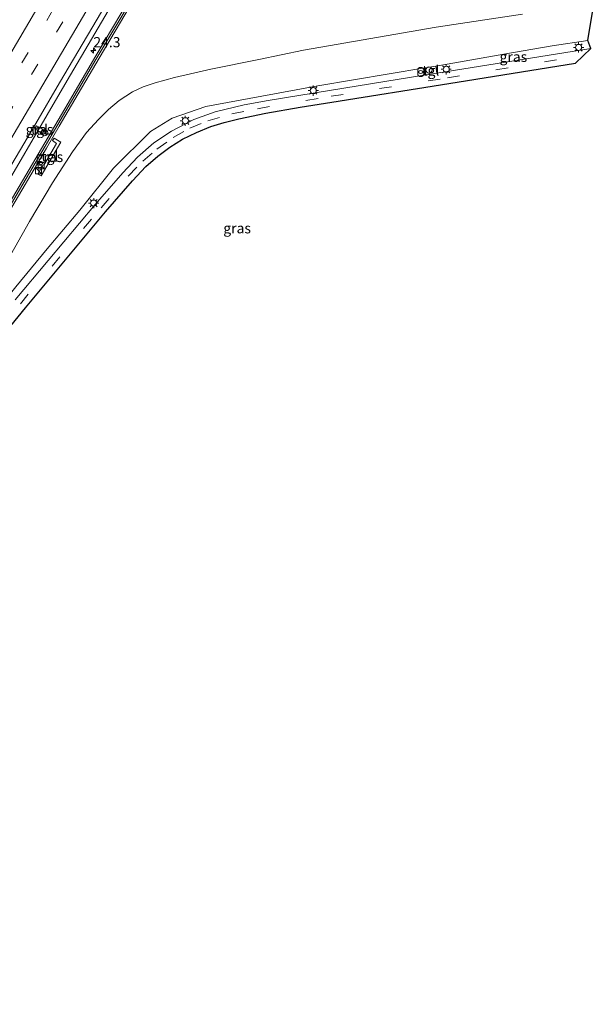
# Model space of a CAD drawing. Units: metres. Extents: x 99998 to 102537, y 465740 to 468751.
# Drawn here: x 101703 to 101844, y 467188 to 467429 of the extents above; entities that cross this region are included whole.
import ezdxf
from ezdxf.enums import TextEntityAlignment as Align

# ---------------------------------------------------------------- set-up
doc = ezdxf.new("R2010")
doc.units = ezdxf.units.M
doc.linetypes.add('VW-3-9_STREEP', pattern=[12, 3, -9])
doc.layers.get('0').update_dxf_attribs({"lineweight": 25})
for name, color, linetype, lineweight in [('B-ME-AM-KILOMETR-S-B1', 7, 'Continuous', 18), ('B-ME-BV-GELEIDECONSTRUCTIE-GELEIDERAIL-L-B1', 213, 'BV-GELEIDERAIL', 18), ('B-ME-GW-KRUINLIJN-L-B1', 93, 'Continuous', 18), ('B-ME-GW-TEENLIJN-L-B1', 93, 'Continuous', 18), ('B-ME-IE-GRASLAND-GV-B6', 93, 'Continuous', 18), ('B-ME-IE-INRICHTINGSELEMENT-S-B1', 253, 'Continuous', 18), ('B-ME-IE-MEUBILAIR_WEGMEUBILAIR-LICHTMAST-S-B1', 8, 'Continuous', 18), ('B-ME-KG-KADASTRAAL-OPNAMEDTMGRENS-L-B1', 10, 'Continuous', 25), ('B-ME-KW-GELUIDSWERING-GV-B6', 8, 'Continuous', 18), ('B-ME-KW-SCHERM-L-B1', 8, 'Continuous', 18), ('B-ME-VH-VERH_SOORT-BITUMEN-GV-B6', 8, 'IE-TERREINAFSCHEIDING-NATUURLIJK-HOUTWAL', 18), ('B-ME-VH-VERH_SOORT-TEGELS-GV-B6', 8, 'Continuous', 18), ('B-ME-VW-MARKERING-39STREEP-015-L-B1', 255, 'VW-3-9_STREEP', 18), ('B-ME-VW-MARKERING-STREEP-015-L-B1', 7, 'Continuous', 18)]:
    doc.layers.add(name, color=color, linetype=linetype, lineweight=lineweight)
doc.styles.add('NLCS-ISO', font='NLCS-ISO.TTF')
doc.linetypes.add('BV-GELEIDERAIL', pattern='A,10,-3,[108,NLCS.SHX,S=1,R=0,X=0,Y=0],-3', length=16)
doc.linetypes.add('IE-TERREINAFSCHEIDING-NATUURLIJK-HOUTWAL', pattern='A,7,-1.5,[67,NLCS.SHX,S=0.75,R=45,X=0,Y=0],-1.5,7,-1.5,[70,NLCS.SHX,S=0.75,R=0,X=0,Y=0],-1.5', length=20)

# ---------------------------------------------------------------- blocks, each defined once
blk = doc.blocks.new('dtb')
blk.add_circle((0, 0), 0.75)
blk = doc.blocks.new('kast')
blk.add_line((-0.75, -0.75), (0.75, 0.75))
blk.add_lwpolyline([(-0.75, 0.75), (0.75, 0.75), (0.75, -0.75), (-0.75, -0.75)], close=True)
blk = doc.blocks.new('prullenbak')
for centre in [(-0.375, 0), (0.375, 0)]:
    blk.add_circle(centre, 0.75)
blk = doc.blocks.new('hecto')
for p, q in [((0, 0.625), (-0.625, 0)), ((0, -0.625), (0, 0.625)), ((-0.625, 0), (0.625, 0)), ((0.625, 0), (0, -0.625))]:
    blk.add_line(p, q)
blk = doc.blocks.new('lantaarnpaal')
for p, q in [((-0.75, 0), (-1.25, 0)), ((-0.88, 0.88), (-0.53, 0.53)), ((0, 0.75), (0, 1.25)), ((0.53, 0.53), (0.88, 0.88)), ((0.75, 0), (1.25, 0)), ((-0.53, -0.53), (-0.88, -0.88)), ((0, -0.75), (0, -1.25)), ((0.53, -0.53), (0.88, -0.88))]:
    blk.add_line(p, q)
blk.add_circle((0, 0), 0.75)

msp = doc.modelspace()

# ---------------------------------------------------------------- linework, layer by layer
at = {"layer": 'B-ME-BV-GELEIDECONSTRUCTIE-GELEIDERAIL-L-B1'}
msp.add_polyline3d([(101457.08, 466979.56, -1.76), (101475.7, 467009.25, -1.75), (101496.65, 467043.33, -1.96), (101512.18, 467069, -2.37), (101514.75, 467073.29, -2.38), (101530.08, 467099.08, -2.47), (101552.87, 467137.89, -2.49), (101575.64, 467176.7, -2.57), (101598.37, 467215.54, -2.52), (101621.16, 467254.35, -2.58), (101643.91, 467293.17, -2.53), (101659.15, 467319.01, -2.59), (101679.39, 467353.51, -2.5), (101694.56, 467379.39, -2.47), (101714.77, 467413.91, -2.54), (101735, 467448.42, -2.52)], dxfattribs=at)
at = {"layer": 'B-ME-GW-KRUINLIJN-L-B1'}
for points in [[(101804.84, 467417.4, -0.5), (101821.42, 467420.32, -0.51), (101833.24, 467422.39, -0.55), (101841.98, 467423.7, -0.55)], [(101669.21, 467322.18, -3.17), (101677.38, 467332.65, -2.89), (101683.48, 467340.21, -2.63), (101690.16, 467348.18, -2.47), (101695.3, 467354.8, -2.35), (101702.18, 467363.48, -2.11), (101709.88, 467372.78, -1.83), (101717.81, 467382.25, -1.64), (101726.08, 467392.47, -1.35), (101735.14, 467401.45, -0.8), (101740.37, 467404.67, -0.7), (101748.64, 467407.55, -0.71), (101776.02, 467412.63, -0.55), (101802.14, 467416.99, -0.54)]]:
    msp.add_polyline3d(points, dxfattribs=at)
at = {"layer": 'B-ME-GW-TEENLIJN-L-B1'}
msp.add_polyline3d([(101826.01, 467430.12, -3.25), (101804.91, 467426.94, -3.48), (101772.53, 467421.32, -3.48), (101761.61, 467419.07, -3.47), (101749.87, 467416.66, -3.47), (101740.98, 467414.63, -3.39), (101736.29, 467413.29, -3.39), (101733.32, 467412.32, -3.39), (101730.71, 467411.13, -3.39), (101727.49, 467409.05, -3.42), (101724.81, 467406.77, -3.51), (101722.4, 467404.4, -3.56), (101719.44, 467401.2, -3.57), (101716.08, 467396.47, -3.59), (101711.14, 467388.92, -3.58), (101705.57, 467379.41, -3.57), (101698.31, 467366.77, -3.43), (101691.8, 467355.85, -3.31), (101685.93, 467346.94, -3.31), (101679.11, 467337.02, -3.33), (101669.21, 467322.18, -3.17)], dxfattribs=at)
at = {"layer": 'B-ME-IE-GRASLAND-GV-B6'}
for points in [[(101731.9, 467437.14, -3.62), (101721.73, 467419.89, -3.66), (101714.16, 467407, -3.66), (101698.97, 467381.1, -3.68)], [(101699.83, 467380.59, -3.68), (101709.66, 467397.34, -3.67), (101712.8, 467402.7, -3.66), (101715.01, 467406.48, -3.66), (101722.59, 467419.38, -3.66), (101732.75, 467436.62, -3.62)], [(101698.31, 467366.77, -3.43), (101705.57, 467379.41, -3.57), (101711.14, 467388.92, -3.58), (101716.08, 467396.47, -3.59), (101719.44, 467401.2, -3.57), (101722.4, 467404.4, -3.56), (101724.81, 467406.77, -3.51), (101727.49, 467409.05, -3.42), (101730.71, 467411.13, -3.39), (101733.32, 467412.32, -3.39), (101736.29, 467413.29, -3.39), (101740.98, 467414.63, -3.39), (101749.87, 467416.66, -3.47), (101761.61, 467419.07, -3.47), (101772.53, 467421.32, -3.48), (101804.91, 467426.94, -3.48), (101826.01, 467430.12, -3.25)], [(101826.01, 467430.12, -3.25), (101804.91, 467426.94, -3.48), (101772.53, 467421.32, -3.48), (101761.61, 467419.07, -3.47), (101749.87, 467416.66, -3.47), (101740.98, 467414.63, -3.39), (101736.29, 467413.29, -3.39), (101733.32, 467412.32, -3.39), (101730.71, 467411.13, -3.39), (101727.49, 467409.05, -3.42), (101724.81, 467406.77, -3.51), (101722.4, 467404.4, -3.56), (101719.44, 467401.2, -3.57), (101716.08, 467396.47, -3.59), (101711.14, 467388.92, -3.58), (101705.57, 467379.41, -3.57), (101698.31, 467366.77, -3.43)], [(101701.2, 467393.43, -3.11), (101707.08, 467403.41, -3.12), (101712.86, 467413.34, -3.13), (101723.15, 467430.67, -3.22)], [(101843.34, 467432.04, -3.08), (101841.98, 467423.7, -0.55), (101833.24, 467422.39, -0.55), (101821.42, 467420.32, -0.51), (101804.84, 467417.4, -0.5), (101802.14, 467416.99, -0.54), (101776.02, 467412.63, -0.55), (101748.64, 467407.55, -0.71), (101740.37, 467404.67, -0.7), (101735.14, 467401.45, -0.8), (101726.08, 467392.47, -1.35), (101717.81, 467382.25, -1.64), (101709.88, 467372.78, -1.83), (101702.18, 467363.48, -2.11)], [(101842.71, 467421.73, -0.41), (101805.11, 467415.68, -0.43), (101804.84, 467417.4, -0.5), (101821.42, 467420.32, -0.51), (101833.24, 467422.39, -0.55), (101841.98, 467423.7, -0.55), (101842.71, 467421.73, -0.41)], [(101702.18, 467363.48, -2.11), (101709.88, 467372.78, -1.83), (101717.81, 467382.25, -1.64), (101726.08, 467392.47, -1.35), (101735.14, 467401.45, -0.8), (101740.37, 467404.67, -0.7), (101748.64, 467407.55, -0.71), (101776.02, 467412.63, -0.55), (101802.14, 467416.99, -0.54), (101802.36, 467415.3, -0.43), (101778.86, 467411.44, -0.44), (101763.83, 467409.03, -0.45), (101757.96, 467407.94, -0.44), (101750.9, 467406.2, -0.45), (101745.74, 467404.35, -0.5), (101740.21, 467401.52, -0.58), (101735.96, 467398.64, -0.69), (101731.95, 467395.14, -0.85), (101728.33, 467391.33, -1.05), (101721.59, 467383.63, -1.38), (101710.11, 467369.91, -1.78), (101702.07, 467360.3, -2.03)], [(101707.22, 467402.83, -3.15), (101706.8, 467402.05, -3.15), (101708.76, 467400.99, -3.28), (101709.18, 467401.77, -3.28), (101707.22, 467402.83, -3.15)], [(101711.58, 467399.82, -3.68), (101711.18, 467399.21, -3.65), (101712.17, 467398.54, -3.57), (101709.02, 467393.24, -3.33), (101708.86, 467393.28, -3.35), (101707.55, 467391.03, -3.35), (101708.37, 467390.62, -3.36), (101713.22, 467398.86, -3.6), (101711.58, 467399.82, -3.68)]]:
    msp.add_polyline3d(points, dxfattribs=at)
at = {"layer": 'B-ME-KG-KADASTRAAL-OPNAMEDTMGRENS-L-B1'}
for p, q in [((101842.71, 467421.73, -0.41), (101841.98, 467423.7, -0.55)), ((101838.94, 467418.12, -0.47), (101842.71, 467421.73, -0.41))]:
    msp.add_line(p, q, dxfattribs=at)
for points in [[(101841.98, 467423.7, -0.55), (101843.34, 467432.04, -3.08), (101843.56, 467433.36, -3.27)], [(101656.56, 467294.28, -3.44), (101667.51, 467311.6, -3.28), (101685.83, 467335.45, -2.52), (101704.55, 467358.31, -2.02), (101724.11, 467381.79, -1.38), (101730.71, 467389.4, -1.07), (101734.01, 467392.86, -0.92), (101736.87, 467395.38, -0.81), (101739.82, 467397.61, -0.71), (101742.9, 467399.52, -0.62), (101746.37, 467401.23, -0.57), (101749.82, 467402.64, -0.52), (101753.15, 467403.6, -0.51), (101756.71, 467404.49, -0.49), (101763.33, 467405.93, -0.52), (101771.7, 467407.41, -0.54), (101779.45, 467408.57, -0.53), (101807.97, 467413.13, -0.5), (101838.94, 467418.12, -0.47)]]:
    msp.add_polyline3d(points, dxfattribs=at)
at = {"layer": 'B-ME-KW-GELUIDSWERING-GV-B6'}
for points in [[(101581.89, 467181.37, -3.66), (101588.01, 467191.82, -3.68), (101593.95, 467201.93, -3.69), (101600.34, 467212.85, -3.7), (101605.99, 467222.49, -3.72), (101612.08, 467232.84, -3.7), (101618.01, 467242.99, -3.74), (101624.28, 467253.68, -3.71), (101630.27, 467263.92, -3.72), (101636.4, 467274.36, -3.71), (101642.38, 467284.55, -3.71), (101648.37, 467294.77, -3.72), (101650.13, 467297.79, -3.67), (101651.2, 467299.61, -3.63), (101654.61, 467305.44, -3.53), (101660.69, 467315.8, -3.55), (101666.96, 467326.53, -3.53), (101673.13, 467337.04, -3.54), (101673.63, 467337.88, -3.65), (101686.31, 467359.43, -3.67), (101698.97, 467381.1, -3.68), (101714.16, 467407, -3.66), (101721.73, 467419.89, -3.66), (101731.9, 467437.14, -3.62)], [(101732.75, 467436.62, -3.62), (101722.59, 467419.38, -3.66), (101715.01, 467406.48, -3.66), (101712.8, 467402.7, -3.66), (101709.66, 467397.34, -3.67), (101699.83, 467380.59, -3.68)]]:
    msp.add_polyline3d(points, dxfattribs=at)
at = {"layer": 'B-ME-KW-SCHERM-L-B1'}
for points in [[(101711.1, 467400.79, 0.22), (101715.83, 467408.87, 0.21), (101721.77, 467418.99, 0.21), (101728.07, 467429.66, 0.21), (101734.31, 467440.21, 0.21), (101740.23, 467450.32, 0.21), (101746.56, 467461.14, 0.21), (101753.36, 467472.75, 0.21), (101759.83, 467483.8, 0.21), (101766.92, 467495.87, 0.2), (101773.69, 467507.42, 0.19), (101779.84, 467517.8, 0.19), (101786.5, 467528.98, 0.2), (101792.63, 467539.17, 0.19), (101794.86, 467542.88, 0.18)], [(101661.12, 467315.55, 0.7), (101667.39, 467326.29, -0.06), (101673.56, 467336.79, -0.07), (101676.98, 467342.57, 0), (101683.31, 467353.35, 0.21), (101689.43, 467363.78, 0.21), (101695.8, 467374.7, 0.21), (101702.31, 467385.8, 0.21), (101709.39, 467397.88, 0.21), (101711.1, 467400.79, 0.22)]]:
    msp.add_polyline3d(points, dxfattribs=at)
at = {"layer": 'B-ME-VH-VERH_SOORT-BITUMEN-GV-B6'}
for points in [[(101723.15, 467430.67, -3.22), (101712.86, 467413.34, -3.13), (101707.08, 467403.41, -3.12), (101701.2, 467393.43, -3.11)], [(101702.07, 467360.3, -2.03), (101710.11, 467369.91, -1.78), (101721.59, 467383.63, -1.38), (101728.33, 467391.33, -1.05), (101731.95, 467395.14, -0.85), (101735.96, 467398.64, -0.69), (101740.21, 467401.52, -0.58), (101745.74, 467404.35, -0.5), (101750.9, 467406.2, -0.45), (101757.96, 467407.94, -0.44), (101763.83, 467409.03, -0.45), (101778.86, 467411.44, -0.44), (101802.36, 467415.3, -0.43), (101805.11, 467415.68, -0.43), (101842.71, 467421.73, -0.41), (101838.94, 467418.12, -0.47)], [(101838.94, 467418.12, -0.47), (101807.97, 467413.13, -0.5), (101779.45, 467408.57, -0.53), (101771.7, 467407.41, -0.54), (101763.33, 467405.93, -0.52), (101756.71, 467404.49, -0.49), (101753.15, 467403.6, -0.51), (101749.82, 467402.64, -0.52), (101746.37, 467401.23, -0.57), (101742.9, 467399.52, -0.62), (101739.82, 467397.61, -0.71), (101736.87, 467395.38, -0.81), (101734.01, 467392.86, -0.92), (101730.71, 467389.4, -1.07), (101724.11, 467381.79, -1.38), (101704.55, 467358.31, -2.02), (101685.83, 467335.45, -2.52)]]:
    msp.add_polyline3d(points, dxfattribs=at)
at = {"layer": 'B-ME-VH-VERH_SOORT-TEGELS-GV-B6'}
for points in [[(101805.11, 467415.68, -0.43), (101802.36, 467415.3, -0.43), (101802.14, 467416.99, -0.54), (101804.84, 467417.4, -0.5), (101805.11, 467415.68, -0.43)], [(101707.22, 467402.83, -3.15), (101709.18, 467401.77, -3.28), (101708.76, 467400.99, -3.28), (101706.8, 467402.05, -3.15), (101707.22, 467402.83, -3.15)], [(101711.58, 467399.82, -3.68), (101713.22, 467398.86, -3.6), (101708.37, 467390.62, -3.36), (101707.55, 467391.03, -3.35), (101708.86, 467393.28, -3.35), (101709.02, 467393.24, -3.33), (101712.17, 467398.54, -3.57), (101711.18, 467399.21, -3.65), (101711.58, 467399.82, -3.68)]]:
    msp.add_polyline3d(points, dxfattribs=at)
at = {"layer": 'B-ME-VW-MARKERING-39STREEP-015-L-B1'}
for points in [[(101443.86, 466980.83, -2.66), (101457.38, 467002.2, -2.63), (101477.21, 467034.15, -2.53), (101501.48, 467073.98, -2.85), (101524.41, 467112.65, -2.85), (101549.11, 467154.77, -2.83), (101573.85, 467196.94, -2.97), (101598.65, 467239.11, -2.79), (101623.41, 467281.3, -2.86), (101648.13, 467323.44, -2.88), (101672.84, 467365.59, -2.79), (101697.62, 467407.84, -2.82), (101722.33, 467449.96, -2.85)], [(101459.11, 466998.32, -2.56), (101481.49, 467034.37, -2.49), (101505.77, 467074.34, -2.88), (101526.72, 467109.68, -2.91), (101551.44, 467151.84, -2.9), (101576.24, 467194.1, -3.04), (101601.01, 467236.23, -2.89), (101625.77, 467278.42, -2.94), (101650.51, 467320.58, -2.96), (101675.22, 467362.72, -2.87), (101699.99, 467404.98, -2.89), (101724.69, 467447.08, -2.93)], [(101703.32, 467359.35, -2.03), (101723.07, 467382.8, -1.35), (101729.67, 467390.54, -1.04), (101733.24, 467394.21, -0.87), (101736.62, 467397.11, -0.73), (101740.65, 467399.94, -0.61), (101744.75, 467402.22, -0.55), (101749.13, 467404.03, -0.49), (101754.97, 467405.73, -0.46), (101761.26, 467407.01, -0.48), (101779.22, 467410.04, -0.48), (101807.67, 467414.53, -0.45), (101839.75, 467419.81, -0.42)], [(101654.14, 467293.8, -3.38), (101656.58, 467297.85, -3.37), (101659.86, 467303.2, -3.33), (101663.26, 467308.5, -3.29), (101664.99, 467311.14, -3.26), (101666.78, 467313.69, -3.25), (101668.64, 467316.16, -3.15), (101672.43, 467321.16, -3), (101678.17, 467328.52, -2.76), (101683.89, 467335.68, -2.57), (101703.32, 467359.35, -2.03)]]:
    msp.add_polyline3d(points, dxfattribs=at)
at = {"layer": 'B-ME-VW-MARKERING-STREEP-015-L-B1'}
for points in [[(101449.55, 466996.56, -2.72), (101469.16, 467027.95, -2.55), (101490.46, 467062.78, -2.72), (101495.36, 467070.86, -2.79), (101507.03, 467090.3, -2.86), (101531.85, 467132.41, -2.77), (101556.59, 467174.63, -2.79), (101581.3, 467216.77, -2.85), (101606.15, 467258.99, -2.72), (101630.9, 467301.21, -2.81), (101655.61, 467343.32, -2.77), (101669.6, 467367.21, -2.7), (101694.34, 467409.37, -2.74), (101719.11, 467451.63, -2.76)], [(101450.09, 466977.37, -2.52), (101469.06, 467007.49, -2.44), (101485.09, 467033.38, -2.45), (101508.46, 467071.77, -2.9), (101525.87, 467101.11, -2.99), (101550.6, 467143.27, -2.99), (101575.4, 467185.51, -3.09), (101600.14, 467227.67, -2.98), (101624.95, 467269.91, -3.04), (101649.69, 467312.08, -3.06), (101674.41, 467354.24, -2.98), (101699.14, 467396.4, -2.97), (101723.84, 467438.53, -3.03)]]:
    msp.add_polyline3d(points, dxfattribs=at)

# ---------------------------------------------------------------- block references
at = {"layer": 'B-ME-AM-KILOMETR-S-B1', "rotation": 90}
msp.add_blockref('hecto', (101721.15, 467421.23, -2.64), dxfattribs=at)
at = {"layer": 'B-ME-IE-INRICHTINGSELEMENT-S-B1', "rotation": 90}
for name, p in [('prullenbak', (101801.16, 467415.98, -0.52)), ('dtb', (101803.15, 467416.45, -0.43)), ('dtb', (101709.24, 467401.16, -2.66)), ('kast', (101708.39, 467393.08, -1.61)), ('kast', (101707.75, 467391.87, -1.61))]:
    msp.add_blockref(name, p, dxfattribs=at)
at = {"layer": 'B-ME-IE-MEUBILAIR_WEGMEUBILAIR-LICHTMAST-S-B1', "rotation": 90}
for p in [(101839.71, 467421.97, -0.47), (101807.37, 467416.63, -0.51), (101774.88, 467411.44, -0.51), (101743.61, 467404.05, -0.56), (101721.24, 467383.93, -1.39)]:
    msp.add_blockref('lantaarnpaal', p, dxfattribs=at)

# ---------------------------------------------------------------- texts
at = {"layer": 'B-ME-AM-KILOMETR-S-B1', "ltscale": 0.2, "style": 'NLCS-ISO'}
msp.add_text('24.3', height=2.5, dxfattribs=at).set_placement((101721.15, 467421.23, -2.64), align=Align.BOTTOM_LEFT)
at = {"layer": 'B-ME-IE-GRASLAND-GV-B6', "ltscale": 0.2, "style": 'NLCS-ISO'}
for p in [(101823.78, 467419.69), (101707.99, 467401.91), (101710.39, 467395.22), (101756.28, 467377.79)]:
    msp.add_text('gras', height=2.5, dxfattribs=at).set_placement(p, align=Align.MIDDLE_CENTER)
at = {"layer": 'B-ME-VH-VERH_SOORT-TEGELS-GV-B6', "ltscale": 0.2, "style": 'NLCS-ISO'}
for p in [(101803.62, 467416.34), (101707.99, 467401.91), (101710.52, 467395.33)]:
    msp.add_text('tgl', height=2.5, dxfattribs=at).set_placement(p, align=Align.MIDDLE_CENTER)

doc.saveas('drawing.dxf')
